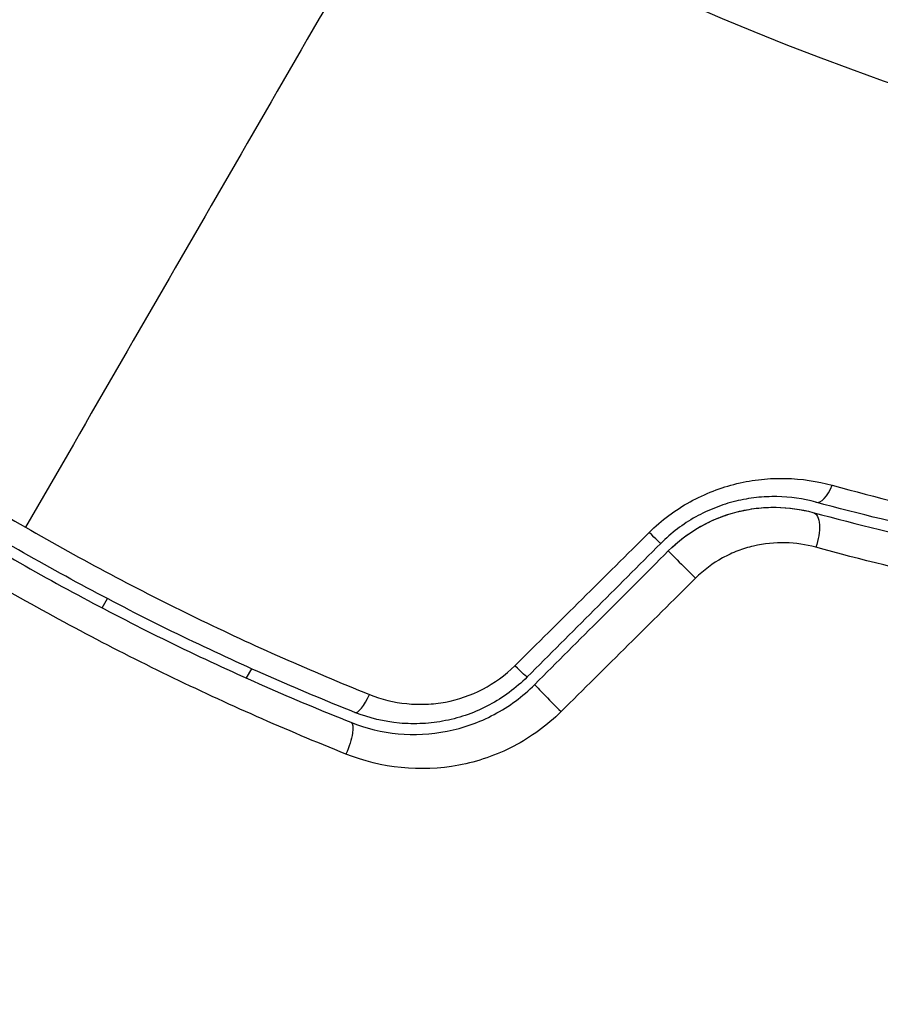
# Model space of a CAD drawing. Units: millimetres. Extents: x -4748 to 4741, y -4288 to 4115.
# Drawn here: x 507 to 523, y 870 to 888 of the extents above; entities that cross this region are included whole.
import ezdxf

# ---------------------------------------------------------------- set-up
doc = ezdxf.new("R2010")
doc.units = ezdxf.units.MM
doc.header["$LTSCALE"] = 20
doc.linetypes.add('HIDDEN', pattern=[9.525, 6.35, -3.175])
doc.layers.add('2d', color=230, linetype='Continuous')
doc.layers.add('AS-Free_Space_Hatch', color=31, linetype='HIDDEN')

msp = doc.modelspace()

# ---------------------------------------------------------------- hatches: boundary and pattern name
at = {"layer": 'AS-Free_Space_Hatch'}
h = msp.add_hatch(dxfattribs=at)
h.set_pattern_fill('ANSI31', color=256, scale=100)
h.set_pattern_definition([(255, (2607.72, 2660.27), (306.681, -82.175), [])])
edge = h.paths.add_edge_path()
edge.add_arc((-1360.294, 464.02), 1000, -34.443552, 30, ccw=False)
edge.add_arc((0, -946.039), 1000, 95.531147, 122.385318, ccw=False)
edge.add_arc((811.5, 468.52), 1000, 120, 204.785055, ccw=False)
edge.add_line((311.5, 1334.545), (2607.723, 2660.27))
edge.add_arc((3107.723, 1794.245), 1000, -60, 120, ccw=False)
edge.add_line((3607.723, 928.219), (1311.5, -397.506))
edge.add_arc((811.5, 468.52), 1000, 275.531147, 300, ccw=False)
edge.add_arc((0, -946.039), 1000, 0, 24.785055, ccw=False)
edge.add_line((1000, -946.039), (1000, -2788.063))
edge.add_arc((0, -2788.063), 1000, -90, 0, ccw=False)
edge.add_arc((0, -2788.063), 1000, 180, 270, ccw=False)
edge.add_line((-1000, -2788.063), (-1000, -946.039))
edge.add_arc((0, -946.039), 1000, 145.556448, 180, ccw=False)
edge.add_arc((-1360.294, 464.02), 1000, 300, 302.385318, ccw=False)
edge.add_line((-860.294, -402.006), (-2677.226, -1451.012))
edge.add_arc((-3177.226, -584.986), 1000, 210, 300, ccw=False)
edge.add_arc((-3177.226, -584.986), 1000, 120, 210, ccw=False)
edge.add_line((-3677.226, 281.039), (-1860.294, 1330.045))
edge.add_arc((-1360.294, 464.02), 1000, 30, 120, ccw=False)

# ---------------------------------------------------------------- linework, layer by layer
at = {"layer": '2d'}
for p, q in [((508.733, 877.151), (508.833, 877.324)), ((511.538, 876.009), (511.437, 875.835))]:
    msp.add_line(p, q, dxfattribs=at)
msp.add_circle((541, 937.039), 53, dxfattribs=at)
for centre, major_axis, ratio, start_param, end_param in [((522.249, 879.616), (0.131, 0.483), 0.440374, 3.141593, 4.484937), ((519.706, 877.865), (-0.354, 0.354), 0.001815, 0, 2.030732), ((517.202, 875.36), (-0.354, 0.354), 0.020866, 0, 2.00228), ((513.66, 875.654), (0.185, 0.464), 0.26225, 3.141593, 4.539766)]:
    msp.add_ellipse(centre, major_axis=major_axis, ratio=ratio, start_param=start_param, end_param=end_param, dxfattribs=at)
at = {"layer": '2d', "extrusion": (0, 0, -1)}
for centre, major_axis, ratio, start_param, end_param in [((521.935, 878.458), (0.131, 0.483), 0.452672, 0, 1.804422), ((518.858, 878.713), (-0.354, 0.354), 0.013447, 3.141632, 4.298043), ((516.353, 876.208), (-0.354, 0.354), 0.032323, 3.141609, 4.326462), ((513.216, 874.539), (0.185, 0.464), 0.269641, 0, 1.748088)]:
    msp.add_ellipse(centre, major_axis=major_axis, ratio=ratio, start_param=start_param, end_param=end_param, dxfattribs=at)
at = {"layer": '2d'}
for points in [[(514.5, 891.14), (512.092, 886.969), (509.691, 882.809), (507.297, 878.663)], [(516.475, 876.065), (517.316, 876.898), (518.156, 877.732), (518.996, 878.566)], [(519.212, 878.36), (518.376, 877.524), (517.541, 876.689), (516.707, 875.855)], [(516.848, 875.713), (517.683, 876.548), (518.518, 877.383), (519.353, 878.218)], [(519.863, 877.707), (519.023, 876.873), (518.183, 876.039), (517.343, 875.205)]]:
    msp.add_open_spline(points, degree=3, dxfattribs=at)
for points, knots in [([(501.355, 882.681), (502.283, 881.952), (503.241, 881.252), (505.221, 879.912), (506.242, 879.272), (507.297, 878.663)], [0, 0, 0, 0, 0.003619448, 0.003619448, 0.007238896, 0.007238896, 0.007238896, 0.007238896]), ([(501.076, 882.119), (501.994, 881.395), (502.945, 880.697), (504.424, 879.693), (504.926, 879.365), (505.948, 878.725), (506.47, 878.41), (508.043, 877.503), (509.101, 876.943), (511.237, 875.91), (512.315, 875.436), (513.401, 875.003)], [0, 0, 0, 0, 0.0036116, 0.0036116, 0.0054174, 0.0054174, 0.0072232, 0.0072232, 0.01083479, 0.01083479, 0.01444639, 0.01444639, 0.01444639, 0.01444639]), ([(513.475, 875.189), (512.39, 875.621), (511.314, 876.095), (509.71, 876.871), (509.178, 877.141), (508.117, 877.703), (507.586, 877.997), (506.024, 878.899), (505.016, 879.533), (503.061, 880.86), (502.115, 881.554), (501.2, 882.276)], [0, 0, 0, 0, 0.0035954, 0.0035954, 0.00539309, 0.00539309, 0.00719079, 0.00719079, 0.01078619, 0.01078619, 0.01438158, 0.01438158, 0.01438158, 0.01438158]), ([(518.996, 878.566), (519.226, 878.795), (519.482, 878.986), (519.901, 879.218), (520.047, 879.286), (520.341, 879.399), (520.49, 879.446), (520.792, 879.518), (520.947, 879.545), (521.251, 879.577), (521.402, 879.583), (521.851, 879.573), (522.147, 879.528), (522.427, 879.451)], [0, 0, 0, 0, 0.000958015, 0.000958015, 0.001437023, 0.001437023, 0.001916031, 0.001916031, 0.002395039, 0.002395039, 0.002874046, 0.002874046, 0.003832062, 0.003832062, 0.003832062, 0.003832062]), ([(522.427, 879.451), (524.092, 878.993), (525.677, 878.648), (528.691, 878.128), (530.118, 877.953), (531.452, 877.84)], [0, 0, 0, 0, 0.00567021, 0.00567021, 0.01134043, 0.01134043, 0.01134043, 0.01134043]), ([(522.118, 879.134), (521.885, 879.197), (521.638, 879.233), (521.261, 879.24), (521.133, 879.234), (520.876, 879.206), (520.745, 879.183), (520.488, 879.12), (520.361, 879.08), (520.111, 878.981), (519.986, 878.923), (519.627, 878.722), (519.409, 878.557), (519.212, 878.36)], [0, 0, 0, 0, 0.000832155, 0.000832155, 0.001248232, 0.001248232, 0.001664309, 0.001664309, 0.002080386, 0.002080386, 0.002496464, 0.002496464, 0.003328618, 0.003328618, 0.003328618, 0.003328618]), ([(519.353, 878.218), (519.529, 878.394), (519.727, 878.546), (520.169, 878.798), (520.403, 878.891), (520.89, 879.014), (521.136, 879.042), (521.616, 879.034), (521.847, 879), (522.066, 878.941)], [0, 0, 0, 0, 0.000754737, 0.000754737, 0.001509473, 0.001509473, 0.00226421, 0.00226421, 0.003018947, 0.003018947, 0.003018947, 0.003018947]), ([(519.353, 878.218), (519.533, 878.399), (519.735, 878.551), (520.062, 878.736), (520.176, 878.791), (520.408, 878.884), (520.525, 878.922), (520.762, 878.982), (520.882, 879.004), (521.124, 879.033), (521.246, 879.04), (521.606, 879.035), (521.839, 879.002), (522.066, 878.941)], [0, 0, 0, 0, 0.000765347, 0.000765347, 0.00114802, 0.00114802, 0.001530694, 0.001530694, 0.001913367, 0.001913367, 0.00229604, 0.00229604, 0.003061387, 0.003061387, 0.003061387, 0.003061387]), ([(531.102, 877.571), (529.772, 877.677), (528.349, 877.845), (525.35, 878.349), (523.773, 878.685), (522.118, 879.134)], [0, 0, 0, 0, 0.00561537, 0.00561537, 0.01123074, 0.01123074, 0.01123074, 0.01123074]), ([(522.066, 878.941), (523.751, 878.483), (525.346, 878.146), (528.359, 877.642), (529.776, 877.476), (531.086, 877.372)], [0, 0, 0, 0, 0.00577336, 0.00577336, 0.01154671, 0.01154671, 0.01154671, 0.01154671]), ([(507.297, 878.663), (507.822, 878.36), (508.356, 878.064), (509.424, 877.498), (509.96, 877.226), (511.574, 876.442), (512.658, 875.963), (513.748, 875.526)], [0.007238896, 0.007238896, 0.007238896, 0.007238896, 0.009039719, 0.009039719, 0.010840543, 0.010840543, 0.01444219, 0.01444219, 0.01444219, 0.01444219]), ([(522.117, 878.289), (521.933, 878.339), (521.743, 878.368), (521.35, 878.378), (521.147, 878.357), (520.851, 878.287), (520.753, 878.257), (520.558, 878.182), (520.462, 878.137), (520.186, 877.985), (520.015, 877.859), (519.863, 877.707)], [0, 0, 0, 0, 0.000634395, 0.000634395, 0.00126879, 0.00126879, 0.001585988, 0.001585988, 0.001903186, 0.001903186, 0.002537581, 0.002537581, 0.002537581, 0.002537581]), ([(531.365, 876.639), (530.02, 876.752), (528.565, 876.929), (525.477, 877.46), (523.842, 877.814), (522.117, 878.289)], [0, 0, 0, 0, 0.00590649, 0.00590649, 0.01181297, 0.01181297, 0.01181297, 0.01181297]), ([(513.306, 874.408), (512.186, 874.857), (511.074, 875.348), (508.87, 876.418), (507.778, 876.997), (506.696, 877.622)], [0, 0, 0, 0, 0.003710992, 0.003710992, 0.007421983, 0.007421983, 0.007421983, 0.007421983]), ([(513.748, 875.526), (513.973, 875.436), (514.206, 875.378), (514.568, 875.341), (514.691, 875.338), (514.934, 875.348), (515.055, 875.361), (515.415, 875.429), (515.654, 875.511), (516.091, 875.738), (516.297, 875.887), (516.475, 876.065)], [0, 0, 0, 0, 0.000743635, 0.000743635, 0.001115453, 0.001115453, 0.00148727, 0.00148727, 0.002230905, 0.002230905, 0.00297454, 0.00297454, 0.00297454, 0.00297454]), ([(516.707, 875.855), (516.497, 875.645), (516.255, 875.467), (515.869, 875.261), (515.736, 875.201), (515.459, 875.102), (515.317, 875.063), (515.032, 875.006), (514.889, 874.988), (514.6, 874.973), (514.454, 874.975), (514.022, 875.015), (513.744, 875.082), (513.475, 875.189)], [0, 0, 0, 0, 0.000889055, 0.000889055, 0.001333583, 0.001333583, 0.00177811, 0.00177811, 0.002222638, 0.002222638, 0.002667165, 0.002667165, 0.00355622, 0.00355622, 0.00355622, 0.00355622]), ([(513.401, 875.003), (513.967, 874.777), (514.594, 874.716), (515.509, 874.897), (515.805, 875.001), (516.367, 875.299), (516.621, 875.486), (516.848, 875.713)], [0, 0, 0, 0, 0.001914168, 0.001914168, 0.002871252, 0.002871252, 0.003828336, 0.003828336, 0.003828336, 0.003828336]), ([(517.343, 875.205), (517.078, 874.942), (516.781, 874.726), (516.125, 874.384), (515.779, 874.266), (514.707, 874.064), (513.972, 874.141), (513.306, 874.408)], [0, 0, 0, 0, 0.001102852, 0.001102852, 0.002205705, 0.002205705, 0.004411409, 0.004411409, 0.004411409, 0.004411409])]:
    msp.add_open_spline(points, degree=3, knots=knots, dxfattribs=at)

doc.saveas('drawing.dxf')
